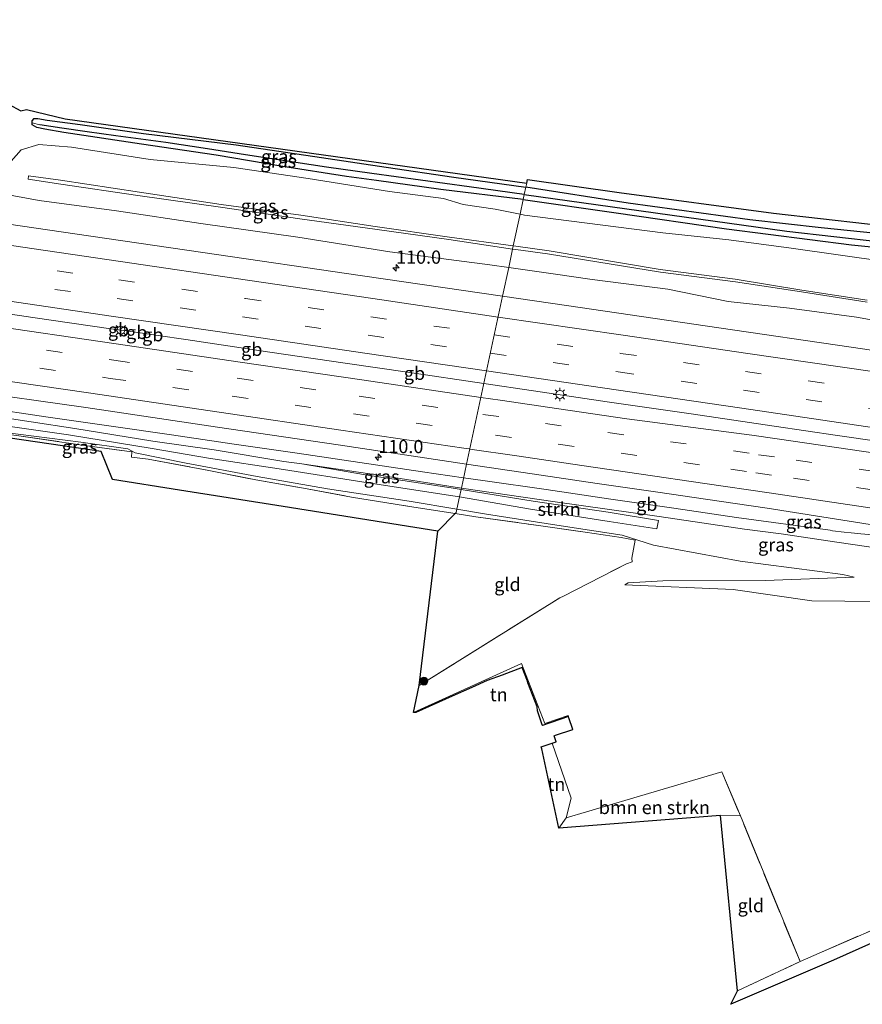
# Model space of a CAD drawing. Units: metres. Extents: x 169994 to 180003, y 447104 to 450001.
# Drawn here: x 173989 to 174148, y 447144 to 447330 of the extents above; entities that cross this region are included whole.
import ezdxf
from ezdxf.enums import TextEntityAlignment as Align

# ---------------------------------------------------------------- set-up
doc = ezdxf.new("R2010")
doc.units = ezdxf.units.M
doc.linetypes.add('IE-TERREINAFSCHEIDING', pattern=[10, 8, -2])
doc.linetypes.add('VW-3-9_STREEP', pattern=[12, 3, -9])
doc.layers.get('0').update_dxf_attribs({"lineweight": 25})
for name, color, linetype, lineweight in [('B-ME-AM-KILOMETR-S-B1', 7, 'Continuous', 18), ('B-ME-BV-GELEIDECONSTRUCTIE-BARRIER-L-B1', 213, 'BV-STEPBARRIER', 18), ('B-ME-BV-GELEIDECONSTRUCTIE-GELEIDERAIL-L-B1', 213, 'BV-GELEIDERAIL', 18), ('B-ME-GR-BOMENSTRUIKEN-GV-B6', 93, 'Continuous', 18), ('B-ME-GR-BOOM-S-B1', 93, 'Continuous', 18), ('B-ME-GR-STRUIKEN-GV-B6', 93, 'Continuous', 18), ('B-ME-GW-INSTEEKWATERGANG-L-B1', 10, 'Continuous', 25), ('B-ME-GW-KRUINLIJN-L-B1', 93, 'Continuous', 18), ('B-ME-GW-TEENLIJN-L-B1', 93, 'Continuous', 18), ('B-ME-GW-WATERGANG-GREPPEL-L-B1', 10, 'Continuous', 25), ('B-ME-IE-GRASLAND-GV-B6', 93, 'Continuous', 18), ('B-ME-IE-GRONDWERKLIJN-GROND_INGERICHT-GV-B6', 253, 'Continuous', 18), ('B-ME-IE-HULPGEOMETRIE-L-B1', 53, 'Continuous', 18), ('B-ME-IE-MEUBILAIR_WEGMEUBILAIR-LICHTMAST-S-B1', 8, 'Continuous', 18), ('B-ME-IE-TERREINAFSCHEIDING-DOORGANG-L-B1', 8, 'IE-TERREINAFSCHEIDING-KUNSTMATIG-OPEN', 18), ('B-ME-IE-TERREINAFSCHEIDING-RASTERHEKWERK-L-B1', 8, 'IE-TERREINAFSCHEIDING', 18), ('B-ME-KG-KADASTRAAL-OPNAMEDTMGRENS-L-B1', 10, 'Continuous', 25), ('B-ME-VH-VERH_SOORT-BITUMEN-GV-B6', 8, 'IE-TERREINAFSCHEIDING-NATUURLIJK-HOUTWAL', 18), ('B-ME-VW-MARKERING-39STREEP-015-L-B1', 255, 'VW-3-9_STREEP', 18), ('B-ME-VW-MARKERING-STREEP-015-L-B1', 7, 'Continuous', 18)]:
    doc.layers.add(name, color=color, linetype=linetype, lineweight=lineweight)
doc.styles.add('NLCS-ISO', font='NLCS-ISO.TTF')
doc.linetypes.add('BV-GELEIDERAIL', pattern='A,10,-3,[108,NLCS.SHX,S=1,R=0,X=0,Y=0],-3', length=16)
doc.linetypes.add('BV-STEPBARRIER', pattern='A,1,-1,[16,NLCS.SHX,S=1,R=0,X=-1,Y=0],1', length=3)
doc.linetypes.add('IE-TERREINAFSCHEIDING-KUNSTMATIG-OPEN', pattern='A,7,-1.5,[67,NLCS.SHX,S=0.75,R=0,X=0,Y=0],-1.5', length=10)
doc.linetypes.add('IE-TERREINAFSCHEIDING-NATUURLIJK-HOUTWAL', pattern='A,7,-1.5,[67,NLCS.SHX,S=0.75,R=45,X=0,Y=0],-1.5,7,-1.5,[70,NLCS.SHX,S=0.75,R=0,X=0,Y=0],-1.5', length=20)

# ---------------------------------------------------------------- blocks, each defined once
blk = doc.blocks.new('boom')
blk.add_hatch(color=256).paths.add_polyline_path([(-0.75, 0, 1), (0.75, 0, 1)])
blk.add_circle((0, 0), 0.75)
blk = doc.blocks.new('hecto')
for p, q in [((0, 0.625), (-0.625, 0)), ((0, -0.625), (0, 0.625)), ((-0.625, 0), (0.625, 0)), ((0.625, 0), (0, -0.625))]:
    blk.add_line(p, q)
blk = doc.blocks.new('lantaarnpaal')
for p, q in [((-0.75, 0), (-1.25, 0)), ((-0.88, 0.88), (-0.53, 0.53)), ((0, 0.75), (0, 1.25)), ((0.53, 0.53), (0.88, 0.88)), ((0.75, 0), (1.25, 0)), ((-0.53, -0.53), (-0.88, -0.88)), ((0, -0.75), (0, -1.25)), ((0.53, -0.53), (0.88, -0.88))]:
    blk.add_line(p, q)
blk.add_circle((0, 0), 0.75)

msp = doc.modelspace()

# ---------------------------------------------------------------- linework, layer by layer
at = {"layer": 'B-ME-BV-GELEIDECONSTRUCTIE-BARRIER-L-B1'}
for p, q in [((174008.633, 447271.122, 18.072), (174005.758, 447271.525, 18.063)), ((174012.617, 447270.544, 18.111), (174008.633, 447271.122, 18.072)), ((174014.7, 447270.242, 18.156), (174012.617, 447270.544, 18.111))]:
    msp.add_line(p, q, dxfattribs=at)
for points in [[(174005.758, 447271.525, 18.063), (173990.995, 447273.67, 17.867), (173975.755, 447275.894, 17.679), (173959.82, 447278.259, 17.471), (173944.353, 447280.497, 17.26), (173933.139, 447282.135, 17.086)], [(174050.018, 447265.033, 18.678), (174035.789, 447267.118, 18.49), (174019.907, 447269.487, 18.269), (174014.7, 447270.242, 18.156)], [(174050.018, 447265.033, 18.678), (174061.79, 447263.291, 18.828), (174076.2205, 447261.1729, 19.042)], [(174076.2205, 447261.1729, 19.042), (174085.637, 447259.808, 19.164), (174099.518, 447257.715, 19.337), (174115.405, 447255.439, 19.563), (174131.067, 447253.085, 19.785), (174143.03, 447251.368, 19.948), (174157.935, 447249.211, 20.161), (174170.56, 447247.408, 20.324), (174188.439, 447244.8, 20.55), (174204.337, 447242.545, 20.703), (174220.073, 447240.295, 20.909), (174239.815, 447237.478, 21.152), (174247.781, 447236.327, 21.272), (174263.554, 447234.027, 21.456), (174279.329, 447231.667, 21.684), (174291.317, 447229.821, 21.887), (174307.104, 447227.42, 22.11), (174322.957, 447225.19, 22.34), (174338.733, 447222.763, 22.589), (174354.437, 447220.492, 22.749)], [(173981.614, 447256.621, 17.39), (173993.467, 447254.889, 17.52), (174005.353, 447253.176, 17.665), (174017.2, 447251.457, 17.821), (174029.043, 447249.689, 18.018), (174040.935, 447247.979, 18.173), (174052.773, 447246.239, 18.331), (174064.647, 447244.498, 18.484), (174072.41, 447243.374, 18.587)], [(174141.652, 447233.441, 19.496), (174123.955, 447235.819, 19.257), (174112.105, 447237.589, 19.104), (174100.251, 447239.303, 18.938), (174088.015, 447241.119, 18.808), (174076.501, 447242.782, 18.641), (174072.41, 447243.374, 18.587)]]:
    msp.add_polyline3d(points, dxfattribs=at)
at = {"layer": 'B-ME-BV-GELEIDECONSTRUCTIE-GELEIDERAIL-L-B1'}
msp.add_polyline3d([(174149.644, 447232.592, 19.464), (174147.478, 447232.75, 19.425), (174145.64, 447232.942, 19.389), (174144.327, 447233.079, 19.363), (174142.123, 447233.351, 19.502), (174141.652, 447233.441, 19.496)], dxfattribs=at)
at = {"layer": 'B-ME-GR-BOMENSTRUIKEN-GV-B6'}
msp.add_polyline3d([(174091.8, 447179.056, 15.021), (174095.65, 447180.223, 15.114), (174121.186, 447187.779, 15.077), (174124.727, 447179.429, 14.207), (174120.922, 447179.524, 14.247), (174090.425, 447177.101, 15.053), (174091.8, 447179.056, 15.021)], dxfattribs=at)
at = {"layer": 'B-ME-GR-STRUIKEN-GV-B6'}
for points in [[(173982.338, 447255.219, 16.317), (173998.962, 447252.697, 16.441), (174013.702, 447250.281, 16.72), (174025.236, 447248.613, 16.734), (174038.441, 447246.451, 16.786), (174041.84, 447245.969, 17.195), (174053.832, 447243.929, 17.039), (174070.053, 447241.449, 17.153), (174071.932, 447241.144, 17.176), (174071.63, 447239.733, 16.557), (174070.356, 447239.956, 16.557), (174053.547, 447242.533, 16.289), (174038.338, 447244.898, 16.111), (174024.205, 447247.051, 15.842), (174013.527, 447248.918, 15.743), (173997.752, 447251.483, 15.381), (173982.651, 447253.638, 15.39)], [(174071.63, 447239.733, 16.557), (174071.932, 447241.144, 17.176), (174085.542, 447238.933, 17.346), (174099.686, 447236.861, 17.62), (174109.22, 447235.266, 17.639), (174108.905, 447233.683, 16.77), (174099.93, 447235.082, 16.669), (174085.016, 447237.392, 16.559), (174071.63, 447239.733, 16.557)]]:
    msp.add_polyline3d(points, dxfattribs=at)
at = {"layer": 'B-ME-GW-INSTEEKWATERGANG-L-B1'}
for points in [[(174083.672, 447295.982, 15.375), (174068.086, 447297.84, 15.333), (174055.911, 447299.532, 15.196), (174050.245, 447300.319, 15.132), (174038.223, 447302.217, 15.117), (174025.668, 447304.32, 14.924), (174011.507, 447306.438, 14.81), (173996.882, 447308.625, 14.815), (173993.287, 447309.22, 14.871), (173991.76, 447309.59, 14.887), (173990.869, 447310.086, 14.887), (173990.885, 447310.453, 14.657), (173990.901, 447310.844, 14.674), (173991.271, 447311.241, 14.671), (173991.923, 447311.244, 14.633), (173993.701, 447310.938, 14.704), (173999.953, 447310.14, 14.795), (174011.936, 447308.449, 14.851), (174029.412, 447306.275, 15.026), (174045.523, 447303.91, 15.221), (174057.793, 447302.044, 15.384), (174070.536, 447300.168, 15.436), (174084.17, 447298.309, 15.539)], [(174160.241, 447288.528, 15.93), (174139.951, 447290.572, 15.775), (174126.493, 447292.107, 15.824), (174103.479, 447295.283, 15.489), (174084.17, 447298.309, 15.539)], [(174083.672, 447295.982, 15.375), (174101.21, 447293.438, 15.595), (174122.083, 447290.409, 16.007), (174145.726, 447287.393, 16.08), (174165.221, 447285.433, 16.08)]]:
    msp.add_polyline3d(points, dxfattribs=at)
at = {"layer": 'B-ME-GW-KRUINLIJN-L-B1'}
for points in [[(174081.663, 447286.595, 19.252), (174069.6, 447288.382, 19.156), (174055.621, 447290.338, 18.958), (174041.424, 447292.298, 18.768), (174026.455, 447294.493, 18.508), (174010.829, 447296.703, 18.281), (173996.275, 447298.868, 18.058), (173990.105, 447299.82, 18.069), (173990.157, 447300.404, 18.069), (173996.239, 447299.632, 18.072), (174011.122, 447297.362, 18.296), (174026.557, 447294.991, 18.503), (174041.621, 447292.971, 18.762), (174055.658, 447290.871, 18.931), (174069.714, 447288.82, 19.152), (174081.788, 447287.177, 19.263)], [(174148.655, 447276.934, 20.135), (174136.298, 447278.821, 19.961), (174123.727, 447280.902, 19.896), (174109.553, 447282.72, 19.629), (174088.561, 447286.249, 19.406), (174082.257, 447287.113, 19.267), (174081.788, 447287.177, 19.263)], [(174081.663, 447286.595, 19.252), (174082.292, 447286.502, 19.257), (174088.28, 447285.679, 19.381), (174109.605, 447282.241, 19.632), (174123.751, 447280.403, 19.908), (174136.274, 447278.502, 19.951), (174148.682, 447276.527, 20.14)], [(174071.988, 447241.405, 17.612), (174056.829, 447243.786, 17.396), (174041.84, 447245.969, 17.195), (174038.441, 447246.451, 16.786), (174025.236, 447248.613, 16.734), (174013.702, 447250.281, 16.72), (173998.962, 447252.697, 16.441), (173982.338, 447255.219, 16.317), (173967.471, 447256.966, 16.128), (173952.574, 447258.836, 16.003), (173939.315, 447260.867, 15.868), (173927.011, 447262.63, 15.735), (173917.258, 447264.039, 15.523), (173907.041, 447265.395, 15.495), (173898.914, 447266.812, 15.301), (173894.258, 447267.571, 15.329), (173888.171, 447268.647, 15.108), (173878.918, 447270.231, 14.94), (173870.355, 447271.077, 14.773), (173861.15, 447272.34, 14.795), (173851.298, 447272.555, 14.585), (173845.389, 447271.867, 14.408), (173838.734, 447270.678, 14.147)], [(174177.767, 447227.163, 18.969), (174159.24, 447229.921, 18.778), (174159.095, 447229.509, 18.727), (174158.463, 447229.352, 18.676), (174157.567, 447229.241, 18.609), (174155.347, 447229.354, 18.656), (174150.249, 447230.144, 18.52), (174141.208, 447231.452, 18.369), (174132.439, 447232.751, 18.282), (174125.494, 447233.642, 18.208), (174109.37, 447236.022, 18.119), (174089.717, 447238.785, 17.841), (174071.988, 447241.405, 17.612)], [(174146.177, 447224.546, 15.631), (174129.382, 447223.965, 15.349), (174110.045, 447223.856, 15.318), (174103.491, 447223.483, 15.337), (174102.856, 447223.144, 15.248)]]:
    msp.add_polyline3d(points, dxfattribs=at)
at = {"layer": 'B-ME-GW-TEENLIJN-L-B1'}
for points in [[(173985.687, 447301.782, 16.578), (173986.921, 447303.192, 15.073), (173988.822, 447305.31, 15.512), (173992.12, 447306.344, 14.901), (173998.288, 447305.811, 14.852), (174013.188, 447303.508, 15.141), (174028.961, 447301.968, 14.969), (174043.015, 447299.932, 15.124), (174058.411, 447297.442, 15.48), (174068.61, 447296.122, 15.56), (174072.334, 447295.028, 15.882), (174078.374, 447294.141, 15.953), (174083.068, 447293.155, 16.085)], [(174080.919, 447283.123, 17.546), (174077.384, 447283.63, 17.507), (174058.438, 447286.057, 17.192), (174041.089, 447288.836, 16.962), (174022.728, 447291.414, 16.693), (174006.78, 447293.831, 16.42), (173992.164, 447295.775, 16.204), (173985.036, 447297.087, 16.269), (173984.287, 447298.421, 16.376), (173985.535, 447300.743, 16.578)], [(174083.068, 447293.155, 16.085), (174083.928, 447292.974, 16.109), (174110.074, 447289.663, 16.217), (174122.505, 447288.342, 16.246), (174134.306, 447286.749, 16.266), (174152.532, 447284.167, 16.428), (174167.055, 447282.443, 16.462), (174180.51, 447280.763, 16.598), (174191.718, 447279.253, 16.493), (174204.911, 447278.38, 16.23), (174217.541, 447276.079, 16.136), (174234.962, 447273.255, 16.147), (174252.223, 447270.007, 15.918), (174258.426, 447270.033, 15.924), (174263.918, 447269.331, 15.955), (174270.204, 447267.067, 15.906), (174277.009, 447265.87, 15.938), (174284.311, 447265.127, 16.055)], [(174260.225, 447253.075, 19.978), (174254.344, 447254.292, 19.97), (174242.152, 447256.706, 19.803), (174230.769, 447259.565, 19.605), (174220.934, 447262.131, 19.453), (174210.122, 447264.265, 19.247), (174195.804, 447266.333, 19.041), (174181.509, 447268.539, 18.96), (174169.947, 447270.264, 18.834), (174158.101, 447271.624, 18.617), (174146.615, 447273.721, 18.407), (174134.002, 447275.39, 18.315), (174122.38, 447276.67, 18.109), (174110.966, 447278.975, 18.06), (174096.694, 447280.83, 17.724), (174089.349, 447281.914, 17.638), (174080.919, 447283.123, 17.546)], [(173839.053, 447269.036, 14.255), (173848.655, 447269.718, 14.357), (173860.874, 447269.454, 14.468), (173870.035, 447269.434, 14.467), (173878.11, 447268.177, 14.492), (173881.631, 447266.819, 14.377), (173886.701, 447265.19, 14.374), (173890.431, 447264.135, 14.319), (173894.808, 447265.16, 14.459), (173905.462, 447264.054, 14.72), (173917.113, 447262.47, 14.851), (173928.071, 447260.944, 15.032), (173933.15, 447260.076, 15.055), (173948.363, 447257.784, 15.122), (173961.272, 447255.543, 15.202), (173982.238, 447252.35, 15.21), (174000.051, 447250.065, 15.109), (174008.949, 447248.827, 15.268), (174010.317, 447248.061, 15.031), (174019.978, 447246.089, 15.261), (174033.358, 447243.574, 15.277), (174046.69, 447241.289, 15.403), (174062.1, 447238.928, 15.609), (174071.13, 447237.398, 15.69)], [(174071.13, 447237.398, 15.69), (174076.723, 447236.451, 15.74), (174090.025, 447234.427, 15.843), (174102.351, 447232.509, 15.852), (174108.298, 447230.625, 15.548), (174124.643, 447227.618, 15.319), (174144.032, 447225.09, 15.565), (174146.177, 447224.546, 15.631)], [(174102.856, 447223.144, 15.248), (174123.323, 447222.222, 14.414), (174138.192, 447220.084, 14.029), (174150.689, 447219.982, 14.142), (174153.716, 447220.692, 14.337), (174160.775, 447220.951, 14.761), (174170.475, 447221.223, 15.137), (174181.55, 447222.036, 15.255), (174189.688, 447223.635, 15.282), (174190.854, 447224.183, 15.459), (174191.723, 447224.986, 15.334)]]:
    msp.add_polyline3d(points, dxfattribs=at)
at = {"layer": 'B-ME-GW-WATERGANG-GREPPEL-L-B1'}
for points in [[(174083.871, 447296.911, 14.54), (174073.444, 447298.341, 14.54), (174055.049, 447300.865, 14.539), (174046.483, 447302.04, 14.539), (174031.201, 447304.39, 14.455), (174024.007, 447305.496, 14.416), (174016.136, 447306.706, 14.373), (174006.662, 447307.999, 14.315), (174001.275, 447308.734, 14.282), (173996.488, 447309.457, 14.264), (173992.326, 447310.086, 14.248)], [(174083.871, 447296.911, 14.54), (174133.464, 447289.987, 14.72), (174160.124, 447286.956, 14.963), (174192.198, 447284.012, 15.077), (174229.793, 447280.314, 15.04), (174256.177, 447277.729, 15.103), (174262.525, 447277.193, 15.103), (174267.73, 447276.849, 15.103), (174271.03, 447276.984, 15.441)]]:
    msp.add_polyline3d(points, dxfattribs=at)
at = {"layer": 'B-ME-IE-GRASLAND-GV-B6'}
for points in [[(173986.405, 447313.967, 14.795), (173988.701, 447312.713, 14.771), (173989.815, 447312.945, 14.771), (173997.133, 447311.217, 14.982), (174084.323, 447299.022, 15.479), (174084.17, 447298.309, 15.539), (174070.536, 447300.168, 15.436), (174057.793, 447302.044, 15.384), (174045.523, 447303.91, 15.221), (174029.412, 447306.275, 15.026), (174011.936, 447308.449, 14.851), (173999.953, 447310.14, 14.795), (173993.701, 447310.938, 14.704), (173991.923, 447311.244, 14.633), (173991.271, 447311.241, 14.671), (173990.901, 447310.844, 14.674), (173990.885, 447310.453, 14.657), (173990.869, 447310.086, 14.887), (173991.76, 447309.59, 14.887), (173993.287, 447309.22, 14.871), (173996.882, 447308.625, 14.815), (174011.507, 447306.438, 14.81), (174025.668, 447304.32, 14.924), (174038.223, 447302.217, 15.117), (174050.245, 447300.319, 15.132), (174055.911, 447299.532, 15.196), (174068.086, 447297.84, 15.333), (174083.672, 447295.982, 15.375)], [(174055.911, 447299.532, 15.196), (174050.245, 447300.319, 15.132), (174038.223, 447302.217, 15.117), (174025.668, 447304.32, 14.924), (174011.507, 447306.438, 14.81), (173996.882, 447308.625, 14.815), (173993.287, 447309.22, 14.871), (173991.76, 447309.59, 14.887), (173990.869, 447310.086, 14.887), (173990.885, 447310.453, 14.657), (173992.326, 447310.086, 14.248), (173996.488, 447309.457, 14.264), (174001.275, 447308.734, 14.282), (174006.662, 447307.999, 14.315), (174016.136, 447306.706, 14.373), (174024.007, 447305.496, 14.416), (174031.201, 447304.39, 14.455), (174046.483, 447302.04, 14.539), (174055.049, 447300.865, 14.539), (174073.444, 447298.341, 14.54), (174083.871, 447296.911, 14.54), (174083.672, 447295.982, 15.375), (174068.086, 447297.84, 15.333), (174055.911, 447299.532, 15.196)], [(173990.885, 447310.453, 14.657), (173990.901, 447310.844, 14.674), (173991.271, 447311.241, 14.671), (173991.923, 447311.244, 14.633), (173993.701, 447310.938, 14.704), (173999.953, 447310.14, 14.795), (174011.936, 447308.449, 14.851), (174029.412, 447306.275, 15.026), (174045.523, 447303.91, 15.221), (174057.793, 447302.044, 15.384), (174070.536, 447300.168, 15.436), (174084.17, 447298.309, 15.539), (174083.871, 447296.911, 14.54), (174073.444, 447298.341, 14.54), (174055.049, 447300.865, 14.539), (174046.483, 447302.04, 14.539), (174031.201, 447304.39, 14.455), (174024.007, 447305.496, 14.416), (174016.136, 447306.706, 14.373), (174006.662, 447307.999, 14.315), (174001.275, 447308.734, 14.282), (173996.488, 447309.457, 14.264), (173992.326, 447310.086, 14.248), (173990.885, 447310.453, 14.657)], [(173986.921, 447303.192, 15.073), (173988.822, 447305.31, 15.512), (173992.12, 447306.344, 14.901), (173998.288, 447305.811, 14.852), (174013.188, 447303.508, 15.141), (174028.961, 447301.968, 14.969), (174043.015, 447299.932, 15.124), (174058.411, 447297.442, 15.48), (174068.61, 447296.122, 15.56), (174072.334, 447295.028, 15.882), (174078.374, 447294.141, 15.953), (174083.068, 447293.155, 16.085), (174081.788, 447287.177, 19.263), (174069.714, 447288.82, 19.152), (174055.658, 447290.871, 18.931), (174041.621, 447292.971, 18.762), (174026.557, 447294.991, 18.503), (174011.122, 447297.362, 18.296), (173996.239, 447299.632, 18.072), (173990.157, 447300.404, 18.069), (173990.105, 447299.82, 18.069), (173996.275, 447298.868, 18.058), (174010.829, 447296.703, 18.281), (174026.455, 447294.493, 18.508), (174041.424, 447292.298, 18.768), (174055.621, 447290.338, 18.958), (174069.6, 447288.382, 19.156), (174081.663, 447286.595, 19.252)], [(174083.672, 447295.982, 15.375), (174083.068, 447293.155, 16.085), (174078.374, 447294.141, 15.953), (174072.334, 447295.028, 15.882), (174068.61, 447296.122, 15.56), (174058.411, 447297.442, 15.48), (174043.015, 447299.932, 15.124), (174028.961, 447301.968, 14.969), (174013.188, 447303.508, 15.141), (173998.288, 447305.811, 14.852), (173992.12, 447306.344, 14.901), (173988.822, 447305.31, 15.512), (173986.921, 447303.192, 15.073)], [(174081.788, 447287.177, 19.263), (174081.663, 447286.595, 19.252), (174069.6, 447288.382, 19.156), (174055.621, 447290.338, 18.958), (174041.424, 447292.298, 18.768), (174026.455, 447294.493, 18.508), (174010.829, 447296.703, 18.281), (173996.275, 447298.868, 18.058), (173990.105, 447299.82, 18.069), (173990.157, 447300.404, 18.069), (173996.239, 447299.632, 18.072), (174011.122, 447297.362, 18.296), (174026.557, 447294.991, 18.503), (174041.621, 447292.971, 18.762), (174055.658, 447290.871, 18.931), (174069.714, 447288.82, 19.152), (174081.788, 447287.177, 19.263)], [(174160.124, 447286.956, 14.963), (174133.464, 447289.987, 14.72), (174083.871, 447296.911, 14.54), (174084.17, 447298.309, 15.539), (174103.479, 447295.283, 15.489), (174126.493, 447292.107, 15.824), (174139.951, 447290.572, 15.775), (174160.241, 447288.528, 15.93)], [(174160.241, 447288.528, 15.93), (174139.951, 447290.572, 15.775), (174126.493, 447292.107, 15.824), (174103.479, 447295.283, 15.489), (174084.17, 447298.309, 15.539), (174084.323, 447299.022, 15.479), (174084.477, 447299.739, 15.477), (174101.801, 447297.281, 15.591), (174130.977, 447293.355, 15.97), (174157.577, 447290.366, 15.987)], [(173985.036, 447297.087, 16.269), (173992.164, 447295.775, 16.204), (174006.78, 447293.831, 16.42), (174022.728, 447291.414, 16.693), (174041.089, 447288.836, 16.962), (174058.438, 447286.057, 17.192), (174077.384, 447283.63, 17.507), (174080.919, 447283.123, 17.546), (174079.76, 447277.708, 17.745), (174053.272, 447281.544, 17.372), (174023.123, 447285.911, 16.948), (173998.946, 447289.442, 16.609), (173973.933, 447293.088, 16.304)], [(174081.663, 447286.595, 19.252), (174080.919, 447283.123, 17.546), (174077.384, 447283.63, 17.507), (174058.438, 447286.057, 17.192), (174041.089, 447288.836, 16.962), (174022.728, 447291.414, 16.693), (174006.78, 447293.831, 16.42), (173992.164, 447295.775, 16.204), (173985.036, 447297.087, 16.269)], [(174083.672, 447295.982, 15.375), (174083.871, 447296.911, 14.54), (174133.464, 447289.987, 14.72), (174160.124, 447286.956, 14.963)], [(174152.532, 447284.167, 16.428), (174134.306, 447286.749, 16.266), (174122.505, 447288.342, 16.246), (174110.074, 447289.663, 16.217), (174083.928, 447292.974, 16.109), (174083.068, 447293.155, 16.085), (174083.672, 447295.982, 15.375), (174101.21, 447293.438, 15.595), (174122.083, 447290.409, 16.007), (174145.726, 447287.393, 16.08), (174165.221, 447285.433, 16.08)], [(174165.221, 447285.433, 16.08), (174145.726, 447287.393, 16.08), (174122.083, 447290.409, 16.007), (174101.21, 447293.438, 15.595), (174083.672, 447295.982, 15.375)], [(174148.655, 447276.934, 20.135), (174136.298, 447278.821, 19.961), (174123.727, 447280.902, 19.896), (174109.553, 447282.72, 19.629), (174088.561, 447286.249, 19.406), (174082.257, 447287.113, 19.267), (174081.788, 447287.177, 19.263), (174083.068, 447293.155, 16.085), (174083.928, 447292.974, 16.109), (174110.074, 447289.663, 16.217), (174122.505, 447288.342, 16.246), (174134.306, 447286.749, 16.266), (174152.532, 447284.167, 16.428)], [(174148.682, 447276.527, 20.14), (174136.274, 447278.502, 19.951), (174123.751, 447280.403, 19.908), (174109.605, 447282.241, 19.632), (174088.28, 447285.679, 19.381), (174082.292, 447286.502, 19.257), (174081.663, 447286.595, 19.252), (174081.788, 447287.177, 19.263), (174082.257, 447287.113, 19.267), (174088.561, 447286.249, 19.406), (174109.553, 447282.72, 19.629), (174123.727, 447280.902, 19.896), (174136.298, 447278.821, 19.961), (174148.655, 447276.934, 20.135)], [(174158.101, 447271.624, 18.617), (174146.615, 447273.721, 18.407), (174134.002, 447275.39, 18.315), (174122.38, 447276.67, 18.109), (174110.966, 447278.975, 18.06), (174096.694, 447280.83, 17.724), (174089.349, 447281.914, 17.638), (174080.919, 447283.123, 17.546), (174081.663, 447286.595, 19.252), (174082.292, 447286.502, 19.257), (174088.28, 447285.679, 19.381), (174109.605, 447282.241, 19.632), (174123.751, 447280.403, 19.908), (174136.274, 447278.502, 19.951), (174148.682, 447276.527, 20.14)], [(174170.327, 447264.392, 18.957), (174145.613, 447268.034, 18.614), (174120.604, 447271.682, 18.281), (174091.829, 447275.927, 17.904), (174079.76, 447277.708, 17.745), (174080.919, 447283.123, 17.546), (174089.349, 447281.914, 17.638), (174096.694, 447280.83, 17.724), (174110.966, 447278.975, 18.06), (174122.38, 447276.67, 18.109), (174134.002, 447275.39, 18.315), (174146.615, 447273.721, 18.407), (174158.101, 447271.624, 18.617)], [(173977.702, 447259.9, 16.578), (174001.023, 447256.632, 16.849), (174025.915, 447252.895, 17.184), (174048.704, 447249.577, 17.489), (174072.955, 447245.918, 17.815), (174071.988, 447241.405, 17.612), (174056.829, 447243.786, 17.396), (174041.84, 447245.969, 17.195), (174038.441, 447246.451, 16.786), (174025.236, 447248.613, 16.734), (174013.702, 447250.281, 16.72), (173998.962, 447252.697, 16.441), (173982.338, 447255.219, 16.317)], [(173982.651, 447253.638, 15.39), (173997.752, 447251.483, 15.381), (174013.527, 447248.918, 15.743), (174024.205, 447247.051, 15.842), (174038.338, 447244.898, 16.111), (174053.547, 447242.533, 16.289), (174070.356, 447239.956, 16.557), (174071.63, 447239.733, 16.557)], [(173982.238, 447252.35, 15.21), (174000.051, 447250.065, 15.109), (174008.949, 447248.827, 15.268), (174010.317, 447248.061, 15.031), (174019.978, 447246.089, 15.261), (174033.358, 447243.574, 15.277), (174046.69, 447241.289, 15.403), (174062.1, 447238.928, 15.609), (174071.13, 447237.398, 15.69), (174070.994, 447236.762, 15.489), (174070.831, 447236.6, 15.498), (174062.994, 447237.815, 15.456), (174051.205, 447239.719, 15.376), (174042.163, 447241.406, 15.094), (174033.11, 447242.95, 15.037), (174024.245, 447244.731, 15.048), (174012.81, 447246.869, 14.831), (174009.635, 447247.274, 14.889), (174009.683, 447248.236, 15.002), (173999.846, 447249.603, 14.754), (173987.913, 447251.329, 14.875)], [(174071.63, 447239.733, 16.557), (174071.13, 447237.398, 15.69), (174062.1, 447238.928, 15.609), (174046.69, 447241.289, 15.403), (174033.358, 447243.574, 15.277), (174019.978, 447246.089, 15.261), (174010.317, 447248.061, 15.031), (174008.949, 447248.827, 15.268), (174000.051, 447250.065, 15.109), (173982.238, 447252.35, 15.21)], [(174071.988, 447241.405, 17.612), (174071.932, 447241.144, 17.176), (174070.053, 447241.449, 17.153), (174053.832, 447243.929, 17.039), (174041.84, 447245.969, 17.195), (174056.829, 447243.786, 17.396), (174071.988, 447241.405, 17.612)], [(174150.249, 447230.144, 18.52), (174141.208, 447231.452, 18.369), (174132.439, 447232.751, 18.282), (174125.494, 447233.642, 18.208), (174109.37, 447236.022, 18.119), (174089.717, 447238.785, 17.841), (174071.988, 447241.405, 17.612), (174072.955, 447245.918, 17.815), (174085.38, 447244.12, 17.987), (174097.622, 447242.294, 18.167), (174109.113, 447240.649, 18.309), (174120.706, 447238.936, 18.449), (174129.739, 447237.585, 18.587), (174150.396, 447234.341, 18.8)], [(174150.689, 447219.982, 14.142), (174138.192, 447220.084, 14.029), (174123.323, 447222.222, 14.414), (174102.856, 447223.144, 15.248), (174103.491, 447223.483, 15.337), (174110.045, 447223.856, 15.318), (174129.382, 447223.965, 15.349), (174146.177, 447224.546, 15.631), (174144.032, 447225.09, 15.565), (174124.643, 447227.618, 15.319), (174108.298, 447230.625, 15.548), (174102.351, 447232.509, 15.852), (174090.025, 447234.427, 15.843), (174076.723, 447236.451, 15.74), (174071.13, 447237.398, 15.69), (174071.63, 447239.733, 16.557), (174085.016, 447237.392, 16.559), (174099.93, 447235.082, 16.669), (174108.905, 447233.683, 16.77), (174109.22, 447235.266, 17.639), (174099.686, 447236.861, 17.62), (174085.542, 447238.933, 17.346), (174071.932, 447241.144, 17.176), (174071.988, 447241.405, 17.612), (174089.717, 447238.785, 17.841), (174109.37, 447236.022, 18.119)], [(174135.969, 447151.916, 14.107), (174124.727, 447179.429, 14.207), (174121.186, 447187.779, 15.077), (174095.65, 447180.223, 15.114), (174091.8, 447179.056, 15.021), (174092.698, 447182.813, 15.172), (174089.144, 447193.208, 15.2), (174089.876, 447193.458, 15.375), (174089.488, 447194.594, 15.375), (174089.735, 447194.678, 15.375), (174093.043, 447195.807, 15.375), (174092.296, 447197.995, 15.367), (174092.224, 447198.206, 15.375), (174092.16, 447198.396, 15.375), (174087.773, 447196.899, 15.375), (174083.36, 447208.282, 15.375), (174062.913, 447199.015, 14.943), (174063.415, 447201.36, 15.017), (174063.999, 447204.089, 15.046), (174090.605, 447220.666, 15.517), (174091.259, 447221.001, 15.513), (174103.168, 447227.105, 15.633), (174104.282, 447227.485, 15.573), (174104.178, 447228.149, 15.537), (174104.805, 447231.58, 15.644), (174102.151, 447232.075, 15.716), (174095.376, 447233.067, 15.653), (174086.538, 447234.341, 15.671), (174074.727, 447235.996, 15.519), (174070.831, 447236.6, 15.498), (174070.994, 447236.762, 15.489), (174071.13, 447237.398, 15.69), (174076.723, 447236.451, 15.74), (174090.025, 447234.427, 15.843), (174102.351, 447232.509, 15.852), (174108.298, 447230.625, 15.548), (174124.643, 447227.618, 15.319), (174144.032, 447225.09, 15.565), (174146.177, 447224.546, 15.631), (174129.382, 447223.965, 15.349), (174110.045, 447223.856, 15.318), (174103.491, 447223.483, 15.337), (174102.856, 447223.144, 15.248), (174123.323, 447222.222, 14.414), (174138.192, 447220.084, 14.029), (174150.689, 447219.982, 14.142)], [(174109.37, 447236.022, 18.119), (174125.494, 447233.642, 18.208), (174132.439, 447232.751, 18.282), (174141.208, 447231.452, 18.369), (174150.249, 447230.144, 18.52)], [(174210.225, 447192.596, 14.572), (174194.298, 447180.763, 14.479), (174181.318, 447171.738, 14.462), (174176.225, 447168.554, 14.446), (174172.494, 447166.32, 14.45), (174164.405, 447162.058, 14.413), (174142.326, 447152.161, 14.295), (174122.892, 447143.837, 14.263), (174124.162, 447146.38, 14.177), (174135.969, 447151.916, 14.107), (174139.573, 447153.526, 14.107), (174160.552, 447162.591, 14.467), (174178.447, 447171.616, 14.463), (174208.741, 447194.002, 14.7), (174210.225, 447192.596, 14.572)], [(174160.552, 447162.591, 14.467), (174139.573, 447153.526, 14.107), (174135.969, 447151.916, 14.107)]]:
    msp.add_polyline3d(points, dxfattribs=at)
at = {"layer": 'B-ME-IE-GRONDWERKLIJN-GROND_INGERICHT-GV-B6'}
for points in [[(174070.831, 447236.6, 15.498), (174067.5, 447233.295, 11.456), (174052.902, 447235.608, 11.456), (174038.304, 447237.921, 11.456), (174018.742, 447241.021, 11.456), (174006.051, 447243.032, 11.456), (174003.92, 447248.319, 11.456), (173997.018, 447249.325, 11.456), (173986.275, 447250.891, 11.456)], [(173987.913, 447251.329, 14.875), (173999.846, 447249.603, 14.754), (174009.683, 447248.236, 15.002), (174009.635, 447247.274, 14.889), (174012.81, 447246.869, 14.831), (174024.245, 447244.731, 15.048), (174033.11, 447242.95, 15.037), (174042.163, 447241.406, 15.094), (174051.205, 447239.719, 15.376), (174062.994, 447237.815, 15.456), (174070.831, 447236.6, 15.498)], [(174104.178, 447228.149, 15.537), (174104.282, 447227.485, 15.573), (174103.168, 447227.105, 15.633), (174091.259, 447221.001, 15.513), (174090.605, 447220.666, 15.517), (174063.999, 447204.089, 15.046), (174067.5, 447233.295, 11.456), (174070.831, 447236.6, 15.498), (174074.727, 447235.996, 15.519), (174086.538, 447234.341, 15.671), (174095.376, 447233.067, 15.653), (174102.151, 447232.075, 15.716), (174104.805, 447231.58, 15.644), (174104.178, 447228.149, 15.537)], [(174084.567, 447204.622, 15.375), (174084.446, 447204.928, 15.375), (174083.448, 447207.502, 15.375), (174079.677, 447206.04, 15.375), (174076.825, 447205.017, 14.943), (174073.971, 447203.741, 14.943), (174070.226, 447202.066, 14.943), (174063.396, 447199.012, 14.943), (174062.913, 447199.015, 14.943), (174083.36, 447208.282, 15.375), (174087.773, 447196.899, 15.375), (174092.16, 447198.396, 15.375), (174092.224, 447198.206, 15.375), (174088.977, 447197.098, 15.375), (174088.755, 447197.023, 15.375), (174087.324, 447196.534, 15.375), (174087.207, 447196.877, 15.375), (174086.37, 447199.33, 15.375), (174086.331, 447200.071, 15.375), (174086.3287, 447200.077, 15.375), (174084.567, 447204.622, 15.375)], [(174090.425, 447177.101, 15.053), (174087.19, 447192.154, 15.375), (174087.071, 447192.501, 15.375), (174089.144, 447193.208, 15.2), (174092.698, 447182.813, 15.172), (174091.8, 447179.056, 15.021), (174090.425, 447177.101, 15.053)], [(174124.162, 447146.38, 14.177), (174120.922, 447179.524, 14.247), (174124.727, 447179.429, 14.207), (174135.969, 447151.916, 14.107), (174124.162, 447146.38, 14.177)]]:
    msp.add_polyline3d(points, dxfattribs=at)
at = {"layer": 'B-ME-IE-HULPGEOMETRIE-L-B1'}
msp.add_polyline3d([(174084.323, 447299.022, 15.479), (174084.17, 447298.309, 15.539), (174083.871, 447296.911, 14.54), (174083.672, 447295.982, 15.375), (174083.068, 447293.155, 16.085), (174081.788, 447287.177, 19.263), (174081.663, 447286.595, 19.252), (174080.919, 447283.123, 17.546), (174079.76, 447277.708, 17.745), (174072.955, 447245.918, 17.815), (174071.988, 447241.405, 17.612), (174071.932, 447241.144, 17.176), (174071.63, 447239.733, 16.557), (174071.13, 447237.398, 15.69), (174070.994, 447236.762, 15.489), (174070.831, 447236.6, 15.498), (174067.5, 447233.295, 11.456)], dxfattribs=at)
at = {"layer": 'B-ME-IE-TERREINAFSCHEIDING-DOORGANG-L-B1'}
msp.add_line((174135.969, 447151.916, 14.107), (174139.573, 447153.526, 14.107), dxfattribs=at)
at = {"layer": 'B-ME-IE-TERREINAFSCHEIDING-RASTERHEKWERK-L-B1'}
msp.add_line((174121.186, 447187.779, 15.077), (174124.727, 447179.429, 14.207), dxfattribs=at)
for points in [[(173896.588, 447263.643, 14.372), (173896.537, 447264.05, 14.382), (173911.049, 447261.912, 14.721), (173921.232, 447260.547, 15.123), (173929.378, 447259.417, 15.079), (173944.608, 447257.444, 15.47), (173952.071, 447256.073, 15.107), (173952.293, 447256.406, 15.226), (173964.088, 447254.79, 14.911), (173976.088, 447253.076, 14.985), (173987.913, 447251.329, 14.875), (173999.846, 447249.603, 14.754), (174009.683, 447248.236, 15.002), (174009.635, 447247.274, 14.889), (174012.81, 447246.869, 14.831), (174024.245, 447244.731, 15.048), (174033.11, 447242.95, 15.037), (174042.163, 447241.406, 15.094), (174051.205, 447239.719, 15.376), (174062.994, 447237.815, 15.456), (174070.831, 447236.6, 15.498)], [(174070.831, 447236.6, 15.498), (174074.727, 447235.996, 15.519), (174086.538, 447234.341, 15.671), (174095.376, 447233.067, 15.653), (174102.151, 447232.075, 15.716), (174104.805, 447231.58, 15.644), (174104.178, 447228.149, 15.537)], [(174063.999, 447204.089, 15.046), (174090.605, 447220.666, 15.517), (174091.259, 447221.001, 15.513), (174103.168, 447227.105, 15.633), (174104.282, 447227.485, 15.573)], [(174139.573, 447153.526, 14.107), (174160.552, 447162.591, 14.467), (174178.447, 447171.616, 14.463), (174208.741, 447194.002, 14.7)], [(174124.162, 447146.38, 14.177), (174135.969, 447151.916, 14.107), (174124.727, 447179.429, 14.207), (174120.922, 447179.524, 14.247)]]:
    msp.add_polyline3d(points, dxfattribs=at)
at = {"layer": 'B-ME-KG-KADASTRAAL-OPNAMEDTMGRENS-L-B1'}
for points in [[(173986.405, 447313.967, 14.795), (173988.701, 447312.713, 14.771), (173989.815, 447312.945, 14.771), (173997.133, 447311.217, 14.982), (174084.323, 447299.022, 15.479)], [(174084.323, 447299.022, 15.479), (174084.477, 447299.739, 15.477), (174101.801, 447297.281, 15.591), (174130.977, 447293.355, 15.97), (174157.577, 447290.366, 15.987), (174185.788, 447287.642, 15.975), (174206.426, 447285.682, 16.003), (174239.227, 447282.394, 15.991), (174262.813, 447280.089, 16.003), (174266.979, 447279.805, 16.023), (174270.816, 447279.709, 16.003), (174274.132, 447279.747, 16.011), (174278.332, 447280.155, 16.036), (174283.286, 447280.592, 16.044), (174287.356, 447281.122, 16.048), (174292.243, 447281.959, 16.028), (174296.476, 447282.84, 16.028), (174295.351, 447280.741, 15.95), (174295.888, 447280.028, 15.16), (174297.199, 447279.446, 15.867), (174312.04, 447277.144, 15.917), (174368.341, 447267.268, 16.288)], [(174067.5, 447233.295, 11.456), (174052.902, 447235.608, 11.456), (174038.304, 447237.921, 11.456), (174018.742, 447241.021, 11.456), (174006.051, 447243.032, 11.456), (174003.92, 447248.319, 11.456), (173997.018, 447249.325, 11.456), (173986.275, 447250.891, 11.456)], [(174164.405, 447162.058, 14.413), (174142.326, 447152.161, 14.295), (174122.892, 447143.837, 14.263), (174124.162, 447146.38, 14.177), (174120.922, 447179.524, 14.247), (174090.425, 447177.101, 15.053), (174087.19, 447192.154, 15.375), (174087.071, 447192.501, 15.375), (174089.144, 447193.208, 15.2), (174089.876, 447193.458, 15.375), (174089.488, 447194.594, 15.375), (174089.735, 447194.678, 15.375), (174093.043, 447195.807, 15.375), (174092.296, 447197.995, 15.367), (174092.224, 447198.206, 15.375), (174088.977, 447197.098, 15.375), (174088.755, 447197.023, 15.375), (174087.324, 447196.534, 15.375), (174087.207, 447196.877, 15.375), (174086.37, 447199.33, 15.375), (174086.331, 447200.071, 15.375), (174086.3287, 447200.077, 15.375), (174084.567, 447204.622, 15.375), (174084.446, 447204.928, 15.375), (174083.448, 447207.502, 15.375), (174079.677, 447206.04, 15.375), (174076.825, 447205.017, 14.943), (174073.971, 447203.741, 14.943), (174070.226, 447202.066, 14.943), (174063.396, 447199.012, 14.943), (174062.913, 447199.015, 14.943), (174063.415, 447201.36, 15.017), (174063.999, 447204.089, 15.046), (174067.5, 447233.295, 11.456)]]:
    msp.add_polyline3d(points, dxfattribs=at)
at = {"layer": 'B-ME-VH-VERH_SOORT-BITUMEN-GV-B6'}
for points in [[(173725.447, 447329.936, 13.968), (173734.209, 447328.424, 13.981), (173745.051, 447326.673, 14.027), (173770.006, 447322.925, 14.152), (173795.141, 447319.219, 14.317), (173820.902, 447315.495, 14.495), (173847.219, 447311.65, 14.731), (173872.27, 447307.957, 15.015), (173897.649, 447304.261, 15.326), (173922.742, 447300.576, 15.681), (173948.158, 447296.856, 15.986), (173973.933, 447293.088, 16.304), (173998.946, 447289.442, 16.609), (174023.123, 447285.911, 16.948), (174053.272, 447281.544, 17.372), (174079.76, 447277.708, 17.745), (174072.955, 447245.918, 17.815)], [(174072.955, 447245.918, 17.815), (174048.704, 447249.577, 17.489), (174025.915, 447252.895, 17.184), (174001.023, 447256.632, 16.849), (173977.702, 447259.9, 16.578), (173949.599, 447264.029, 16.216), (173924.667, 447267.751, 15.871), (173903.364, 447270.793, 15.608), (173879.963, 447274.312, 15.304), (173855.938, 447277.78, 15.01), (173832.136, 447281.293, 14.767), (173811.804, 447284.207, 14.591), (173788.259, 447287.559, 14.436), (173766.602, 447290.745, 14.306), (173743.549, 447294.207, 14.204), (173721.755, 447297.054, 14.105)], [(174150.396, 447234.341, 18.8), (174129.739, 447237.585, 18.587), (174120.706, 447238.936, 18.449), (174109.113, 447240.649, 18.309), (174097.622, 447242.294, 18.167), (174085.38, 447244.12, 17.987), (174072.955, 447245.918, 17.815), (174079.76, 447277.708, 17.745), (174091.829, 447275.927, 17.904), (174120.604, 447271.682, 18.281), (174145.613, 447268.034, 18.614), (174170.327, 447264.392, 18.957)]]:
    msp.add_polyline3d(points, dxfattribs=at)
at = {"layer": 'B-ME-VW-MARKERING-39STREEP-015-L-B1'}
for points in [[(173709.6097, 447324.311, 14.18), (173723.556, 447322.257, 14.209), (173747.159, 447318.824, 14.307), (173770.81, 447315.344, 14.417), (173794.451, 447311.896, 14.58), (173818.068, 447308.446, 14.754), (173841.792, 447304.962, 14.95), (173865.379, 447301.523, 15.203), (173888.998, 447298.059, 15.48), (173912.567, 447294.612, 15.779), (173936.196, 447291.145, 16.083), (173960.069, 447287.673, 16.418), (173983.708, 447284.192, 16.717), (174007.257, 447280.752, 17.011), (174031.162, 447277.246, 17.359), (174054.879, 447273.773, 17.683), (174078.1877, 447270.363, 17.987)], [(173708.7462, 447320.873, 14.252), (173723.026, 447318.788, 14.293), (173746.715, 447315.321, 14.382), (173770.351, 447311.868, 14.497), (173794.023, 447308.394, 14.674), (173817.653, 447304.94, 14.847), (173841.308, 447301.469, 15.033), (173864.958, 447298.019, 15.283), (173888.627, 447294.548, 15.568), (173912.291, 447291.096, 15.867), (173935.931, 447287.628, 16.178), (173959.62, 447284.174, 16.507), (173983.274, 447280.708, 16.804), (174006.954, 447277.245, 17.109), (174030.594, 447273.764, 17.447), (174054.333, 447270.303, 17.779), (174077.4464, 447266.8999, 18.077)], [(173705.9087, 447309.5757, 14.2422), (173721.573, 447307.291, 14.31), (173745.451, 447303.777, 14.414), (173767.115, 447300.611, 14.509), (173790.154, 447297.269, 14.643), (173813.409, 447293.857, 14.807), (173837.018, 447290.37, 15.024), (173859.227, 447287.143, 15.255), (173881.852, 447283.817, 15.506), (173908.179, 447279.957, 15.839), (173932.852, 447276.318, 16.178), (173957.589, 447272.755, 16.533), (173981.694, 447269.217, 16.845), (174006.314, 447265.593, 17.159), (174029.638, 447262.182, 17.47), (174052.675, 447258.801, 17.782), (174075.0131, 447255.5323, 18.0774)], [(173705.0484, 447306.1502, 14.1707), (173721.425, 447303.751, 14.251), (173744.858, 447300.341, 14.35), (173766.283, 447297.198, 14.425), (173789.415, 447293.824, 14.574), (173812.447, 447290.461, 14.736), (173835.793, 447287.037, 14.945), (173858.73, 447283.7, 15.184), (173881.57, 447280.284, 15.453), (173907.076, 447276.552, 15.76), (173932.156, 447272.904, 16.107), (173957.198, 447269.268, 16.463), (173980.44, 447265.838, 16.772), (174005.602, 447262.14, 17.079), (174028.689, 447258.8, 17.396), (174051.589, 447255.455, 17.7), (174074.2791, 447252.1038, 18.0047)], [(174078.1877, 447270.363, 17.987), (174102.079, 447266.871, 18.306), (174125.664, 447263.427, 18.616), (174149.278, 447259.957, 18.942), (174172.877, 447256.516, 19.259), (174196.45, 447253.051, 19.559), (174220.416, 447249.553, 19.868), (174244.14, 447246.064, 20.153), (174267.751, 447242.615, 20.476), (174291.361, 447239.15, 20.772), (174314.88, 447235.718, 21.131), (174338.809, 447232.206, 21.517), (174361.973, 447228.806, 21.753), (174376.191, 447226.73, 21.922), (174400.348, 447223.219, 22.25), (174423.746, 447219.797, 22.508), (174448.198, 447216.212, 22.691), (174471.16, 447212.839, 22.899), (174477.1167, 447211.964, 22.933)], [(174077.4464, 447266.8999, 18.077), (174101.607, 447263.36, 18.407), (174125.28, 447259.912, 18.721), (174148.892, 447256.447, 19.048), (174172.644, 447252.982, 19.346), (174196.394, 447249.502, 19.655), (174219.991, 447246.061, 19.971), (174243.665, 447242.585, 20.275), (174267.298, 447239.117, 20.581), (174290.99, 447235.648, 20.89), (174314.659, 447232.202, 21.228), (174338.279, 447228.739, 21.59), (174361.594, 447225.331, 21.842), (174375.396, 447223.298, 22.023), (174399.776, 447219.739, 22.352), (174423.156, 447216.307, 22.595), (174447.576, 447212.752, 22.808), (174470.961, 447209.305, 22.994), (174476.3784, 447208.5159, 23.025)], [(174473.9104, 447196.9899, 23.084), (174462.399, 447198.675, 23.009), (174438.722, 447202.141, 22.823), (174415.228, 447205.579, 22.603), (174394.508, 447208.612, 22.378), (174371.126, 447212.034, 22.1), (174350.146, 447215.043, 21.783), (174341.021, 447216.411, 21.672), (174319.97, 447219.479, 21.384), (174308.141, 447221.21, 21.231), (174283.396, 447224.841, 20.872), (174246.939, 447230.149, 20.358), (174223.311, 447233.61, 20.042), (174198.408, 447237.295, 19.706), (174174.817, 447240.824, 19.459), (174150.1, 447244.535, 19.133), (174131.124, 447247.288, 18.861), (174126.351, 447247.981, 18.793), (174114.458, 447249.746, 18.609), (174102.65, 447251.463, 18.446), (174090.827, 447253.204, 18.304), (174079.033, 447254.915, 18.166), (174075.0057, 447255.4979, 18.112)], [(174473.1674, 447193.5199, 22.966), (174456.566, 447195.968, 22.847), (174432.912, 447199.428, 22.654), (174409.28, 447202.903, 22.414), (174373.763, 447208.083, 21.996), (174350.094, 447211.554, 21.694), (174331.225, 447214.321, 21.425), (174307.637, 447217.773, 21.12), (174282.894, 447221.404, 20.761), (174246.437, 447226.712, 20.247), (174222.805, 447230.173, 19.931), (174197.897, 447233.859, 19.595), (174174.302, 447237.389, 19.348), (174149.593, 447241.098, 19.022), (174130.592, 447243.855, 18.75), (174125.852, 447244.543, 18.682), (174116.976, 447245.812, 18.559), (174105.113, 447247.567, 18.398), (174093.261, 447249.255, 18.242), (174081.424, 447250.986, 18.089), (174074.268, 447252.0518, 18.005)]]:
    msp.add_polyline3d(points, dxfattribs=at)
at = {"layer": 'B-ME-VW-MARKERING-STREEP-015-L-B1'}
for points in [[(173728.048, 447325.141, 14.134), (173747.834, 447322.215, 14.223), (173771.414, 447318.757, 14.334), (173794.941, 447315.316, 14.499), (173818.512, 447311.869, 14.662), (173842.289, 447308.373, 14.858), (173865.858, 447304.933, 15.112), (173889.626, 447301.451, 15.393), (173912.905, 447298.033, 15.695), (173936.871, 447294.547, 16.002), (173960.462, 447291.093, 16.326), (173984.334, 447287.614, 16.627), (174007.574, 447284.22, 16.915), (174031.572, 447280.693, 17.267), (174055.273, 447277.217, 17.595), (174078.9089, 447273.732, 17.903)], [(173707.9078, 447317.535, 14.312), (173722.584, 447315.368, 14.337), (173746.453, 447311.889, 14.454), (173770.09, 447308.427, 14.567), (173793.728, 447304.967, 14.721), (173817.02, 447301.546, 14.876), (173841.013, 447298.052, 15.085), (173864.321, 447294.631, 15.324), (173888.305, 447291.145, 15.61), (173911.563, 447287.721, 15.907), (173935.632, 447284.215, 16.222), (173958.983, 447280.79, 16.558), (173982.717, 447277.32, 16.846), (174006.245, 447273.865, 17.161), (174030.246, 447270.358, 17.5), (174053.756, 447266.912, 17.806), (174076.7308, 447263.557, 18.115)], [(173706.6636, 447312.581, 14.3037), (173722.874, 447310.19, 14.347), (173746.495, 447306.74, 14.452), (173767.636, 447303.731, 14.56), (173790.825, 447300.288, 14.691), (173813.93, 447296.879, 14.857), (173837.208, 447293.467, 15.072), (173860.166, 447290.147, 15.306), (173883.409, 447286.72, 15.573), (173908.516, 447283.016, 15.887), (173933.488, 447279.386, 16.248), (173958.43, 447275.744, 16.579), (173981.67, 447272.309, 16.889), (174006.762, 447268.644, 17.207), (174030.201, 447265.216, 17.529), (174053.191, 447261.851, 17.833), (174075.6551, 447258.5316, 18.1421)], [(173703.9313, 447301.7024, 14.0769), (173721.924, 447299.707, 14.156), (173744.403, 447297.022, 14.258), (173766.756, 447293.786, 14.37), (173789.016, 447290.521, 14.504), (173812.508, 447287.063, 14.665), (173832.756, 447284.075, 14.853), (173856.63, 447280.596, 15.084), (173880.625, 447277.053, 15.363), (173904.009, 447273.579, 15.653), (173925.291, 447270.474, 15.937), (173949.74, 447266.895, 16.275), (173978.392, 447262.754, 16.658), (174001.499, 447259.382, 16.924), (174026.233, 447255.739, 17.27), (174049.213, 447252.343, 17.576), (174072.466, 447248.964, 17.89), (174073.5723, 447248.8019, 17.904)], [(174078.9089, 447273.732, 17.903), (174102.54, 447270.3, 18.222), (174126.138, 447266.859, 18.551), (174149.671, 447263.412, 18.858), (174173.319, 447259.977, 19.178), (174197.021, 447256.481, 19.493), (174220.933, 447252.998, 19.794), (174244.612, 447249.519, 20.091), (174268.25, 447246.067, 20.42), (174291.667, 447242.632, 20.707), (174315.233, 447239.189, 21.061), (174339.436, 447235.62, 21.419), (174362.228, 447232.286, 21.67), (174376.358, 447230.237, 21.849), (174400.754, 447226.643, 22.167), (174424.23, 447223.211, 22.434), (174448.729, 447219.632, 22.618), (174472.083, 447216.226, 22.816), (174477.8479, 447215.379, 22.851)], [(174076.7308, 447263.557, 18.115), (174101.2, 447259.963, 18.447), (174124.972, 447256.504, 18.765), (174148.356, 447253.068, 19.1), (174172.717, 447249.51, 19.408), (174196.024, 447246.087, 19.726), (174219.801, 447242.63, 20.04), (174243.329, 447239.174, 20.341), (174266.72, 447235.758, 20.646), (174290.356, 447232.298, 20.953), (174314.24, 447228.795, 21.278), (174337.872, 447225.323, 21.634), (174360.293, 447222.06, 21.887), (174374.357, 447220.004, 22.061), (174397.78, 447216.575, 22.38), (174421.624, 447213.09, 22.628), (174446.044, 447209.508, 22.846), (174469.481, 447206.079, 23.038), (174475.6632, 447205.176, 23.072)], [(174474.629, 447200.346, 23.086), (174459.139, 447202.614, 22.983), (174434.884, 447206.164, 22.784), (174411.615, 447209.57, 22.562), (174388.498, 447212.953, 22.302), (174364.851, 447216.414, 22.017), (174341.519, 447219.829, 21.717), (174320.469, 447222.897, 21.429), (174308.642, 447224.628, 21.276), (174283.896, 447228.259, 20.917), (174247.438, 447233.568, 20.403), (174223.814, 447237.027, 20.087), (174198.917, 447240.712, 19.751), (174175.329, 447244.241, 19.504), (174150.605, 447247.952, 19.178), (174131.676, 447250.699, 18.907), (174126.847, 447251.4, 18.838), (174103.267, 447254.51, 18.502), (174090.381, 447256.375, 18.336), (174079.296, 447258.004, 18.208), (174075.658, 447258.545, 18.159)], [(174073.5689, 447248.7859, 17.919), (174082.467, 447247.488, 18.033), (174094.751, 447245.695, 18.181), (174105.969, 447244.05, 18.342), (174117.974, 447242.299, 18.495), (174130.117, 447240.523, 18.658), (174151.327, 447237.39, 18.938), (174178.718, 447233.371, 19.325), (174198.223, 447230.35, 19.548), (174219.495, 447227.179, 20.07), (174243.859, 447223.613, 20.406), (174257.582, 447221.604, 20.599), (174277.372, 447218.708, 20.849), (174297.147, 447215.82, 20.915), (174316.945, 447212.903, 21.165), (174336.747, 447210.004, 21.401), (174356.53, 447207.107, 21.727), (174376.32, 447204.237, 22.003), (174405.999, 447199.883, 22.336), (174425.79, 447196.98, 22.497), (174445.566, 447194.077, 22.717), (174464.272, 447191.343, 22.846), (174472.4454, 447190.1479, 22.898)]]:
    msp.add_polyline3d(points, dxfattribs=at)

# ---------------------------------------------------------------- block references
at = {"layer": 'B-ME-AM-KILOMETR-S-B1', "rotation": 90}
for p in [(174059.626, 447283.028, 17.351), (174056.282, 447247.226, 17.491)]:
    msp.add_blockref('hecto', p, dxfattribs=at)
at = {"layer": 'B-ME-GR-BOOM-S-B1', "rotation": 90}
msp.add_blockref('boom', (174064.903, 447204.927, 14.883), dxfattribs=at)
at = {"layer": 'B-ME-IE-MEUBILAIR_WEGMEUBILAIR-LICHTMAST-S-B1', "rotation": 90}
for p in [(174007.637, 447271.266, 17.139), (174090.601, 447259.107, 18.256)]:
    msp.add_blockref('lantaarnpaal', p, dxfattribs=at)

# ---------------------------------------------------------------- texts
at = {"layer": 'B-ME-AM-KILOMETR-S-B1', "ltscale": 0.2, "style": 'NLCS-ISO'}
for p in [(174059.626, 447283.028, 17.351), (174056.282, 447247.226, 17.491)]:
    msp.add_text('110.0', height=2.5, dxfattribs=at).set_placement(p, align=Align.BOTTOM_LEFT)
at = {"layer": 'B-ME-BV-GELEIDECONSTRUCTIE-BARRIER-L-B1', "ltscale": 0.2, "style": 'NLCS-ISO'}
for p in [(174007.1955, 447271.3235), (174010.625, 447270.833), (174013.6585, 447270.393), (174032.3587, 447267.6356), (174063.1187, 447263.0991), (174107.0219, 447238.3422)]:
    msp.add_text('gb', height=2.5, dxfattribs=at).set_placement(p, align=Align.MIDDLE_CENTER)
at = {"layer": 'B-ME-GR-BOMENSTRUIKEN-GV-B6', "ltscale": 0.2, "style": 'NLCS-ISO'}
msp.add_text('bmn en strkn', height=2.5, dxfattribs=at).set_placement((174108.4475, 447181.04), align=Align.MIDDLE_CENTER)
at = {"layer": 'B-ME-GR-STRUIKEN-GV-B6', "ltscale": 0.2, "style": 'NLCS-ISO'}
msp.add_text('strkn', height=2.5, dxfattribs=at).set_placement((174090.4564, 447237.4136), align=Align.MIDDLE_CENTER)
at = {"layer": 'B-ME-IE-GRASLAND-GV-B6', "ltscale": 0.2, "style": 'NLCS-ISO'}
for p in [(174037.37, 447303.2175), (174037.5275, 447304.0775), (174033.6775, 447294.7335), (174035.9465, 447293.4995), (173999.8505, 447249.171), (174056.914, 447243.5565), (174136.69, 447235.0055), (174131.4265, 447230.6935)]:
    msp.add_text('gras', height=2.5, dxfattribs=at).set_placement(p, align=Align.MIDDLE_CENTER)
at = {"layer": 'B-ME-IE-GRONDWERKLIJN-GROND_INGERICHT-GV-B6', "ltscale": 0.2, "style": 'NLCS-ISO'}
for s, p in [('gld', (174080.6893, 447223.1978)), ('tn', (174079.0388, 447202.3639)), ('tn', (174089.9405, 447185.4257)), ('gld', (174126.6886, 447162.498))]:
    msp.add_text(s, height=2.5, dxfattribs=at).set_placement(p, align=Align.MIDDLE_CENTER)

doc.saveas('drawing.dxf')
